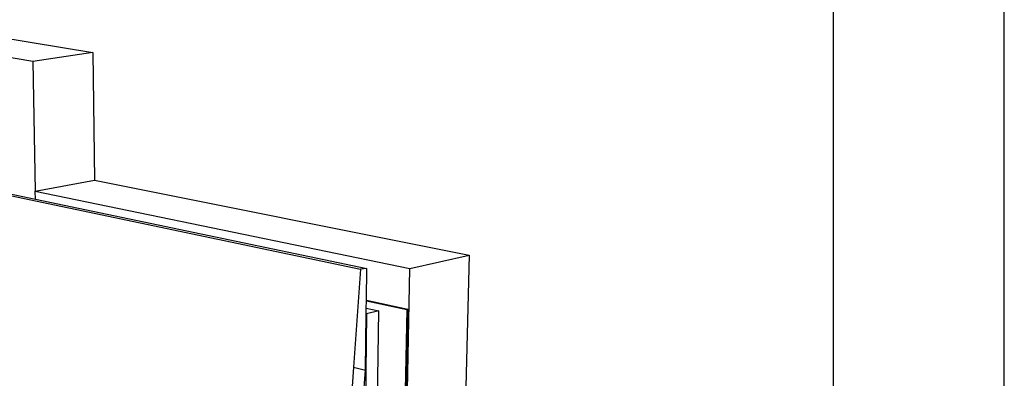
# Model space of a CAD drawing. Units: millimetres. Extents: x 13929 to 35881, y 16391 to 36681.
# Drawn here: x 16976 to 18128, y 21291 to 21711 of the extents above; entities that cross this region are included whole.
import ezdxf

# ---------------------------------------------------------------- set-up
doc = ezdxf.new("R2010")
doc.units = ezdxf.units.MM
doc.layers.add('01 TFD - SHEET', color=7, linetype='Continuous')
doc.layers.add('SectionCutEdges', color=7, linetype='Continuous')

msp = doc.modelspace()

# ---------------------------------------------------------------- linework, layer by layer
for p, q in [((16937.2, 21692.8), (17061.1, 21672.6)), ((16990.8, 21662), (16867.1, 21682.9)), ((17061.1, 21672.6), (16990.8, 21662)), ((17061.1, 21672.6), (17063.2, 21523.1)), ((16990.8, 21662), (16993.8, 21510.2)), ((16862.9, 21526.2), (17374.6, 21418.6)), ((16871.9, 21526.3), (16994, 21500.7)), ((16993.8, 21510.2), (17063.2, 21523.1)), ((17063.2, 21523.1), (17501.5, 21435.1)), ((16994, 21500.7), (16993.8, 21510.2)), ((16993.8, 21510.2), (17432.1, 21419.3)), ((16994, 21500.7), (17381.8, 21419.3)), ((17381.3, 21382.2), (17429.9, 21371.6)), ((17381.3, 21381.6), (17428.5, 21371.3)), ((17381.1, 21366.3), (17381.6, 21366.2)), ((17381.2, 21372.9), (17395.9, 21369.6)), ((17366.3, 21303.7), (17380.2, 21300.4))]:
    msp.add_line(p, q)
at = {"layer": '01 TFD - SHEET', "color": 7, "true_color": 0xffffff}
msp.add_lwpolyline([(13929.3, 16405.6), (18127.9, 16405.6), (18127.9, 22343.6), (13929.3, 22343.6)], close=True, dxfattribs=at)
at = {"layer": '01 TFD - SHEET'}
msp.add_lwpolyline([(14129.2, 16605.5), (17928, 16605.5), (17928, 22143.7), (14129.2, 22143.7)], close=True, dxfattribs=at)
at = {"layer": 'SectionCutEdges'}
for p, q in [((17432.1, 21419.3), (17501.5, 21435.1)), ((17501.5, 21435.1), (17497.8, 21280.9)), ((17374.6, 21418.6), (17366.3, 21303.7)), ((17381.8, 21419.3), (17374.6, 21418.6)), ((17381.3, 21382.2), (17381.8, 21419.3)), ((17429.6, 21276.5), (17432.1, 21419.3)), ((17381.2, 21372.9), (17381.3, 21381.6)), ((17381.3, 21381.6), (17381.3, 21382.2)), ((17381.6, 21366.2), (17378.9, 21170.3)), ((17380.2, 21300.4), (17381.1, 21366.3)), ((17381.1, 21366.3), (17381.2, 21372.9)), ((17395.9, 21369.6), (17381.6, 21366.2)), ((17393, 21171.6), (17395.9, 21369.6)), ((17428.5, 21371.3), (17426.8, 21276.4)), ((17428.2, 21276.8), (17429.9, 21371.6)), ((17429.9, 21371.6), (17428.5, 21371.3)), ((17366.3, 21303.7), (17356.2, 21164.7)), ((17370.2, 21164.7), (17380.2, 21300.4))]:
    msp.add_line(p, q, dxfattribs=at)

doc.saveas('drawing.dxf')
